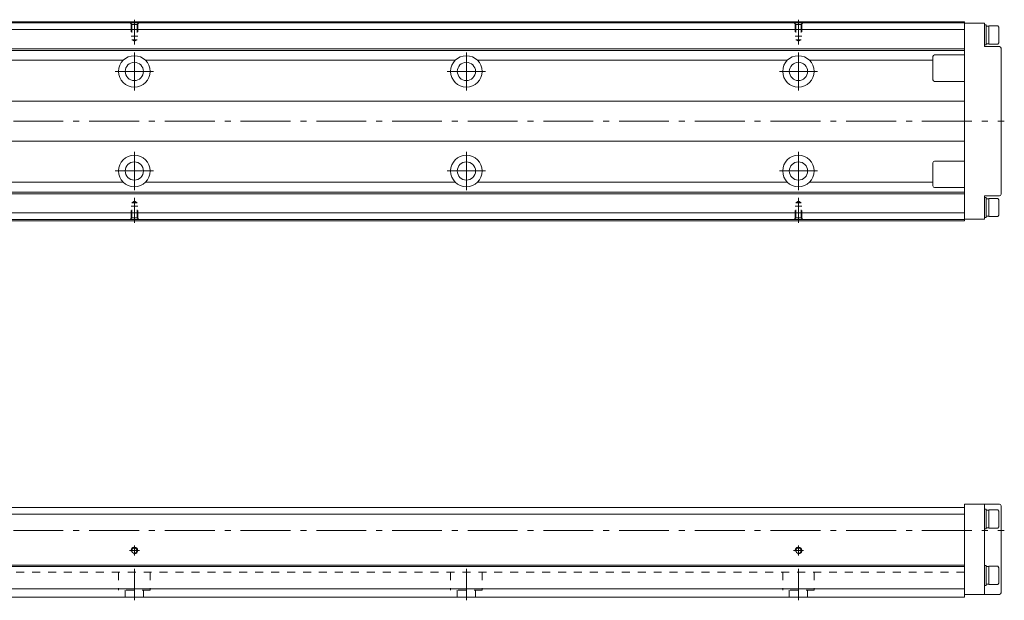
# Model space of a CAD drawing. Units: inches. Extents: x -165 to 536, y 22 to 197.
# Drawn here: x 240 to 536, y 22 to 197 of the extents above; entities that cross this region are included whole.
import ezdxf

# ---------------------------------------------------------------- set-up
doc = ezdxf.new("R2010")
doc.units = ezdxf.units.IN
doc.linetypes.add('CENTER', pattern=[22.8, 15, -3, 1.8, -3])
doc.linetypes.add('DASHED', pattern=[4.8, 2.4, -2.4])
doc.layers.add('KM30_600 [1]', color=89, linetype='Continuous', lineweight=0)

msp = doc.modelspace()

# ---------------------------------------------------------------- linework, layer by layer
at = {"layer": 'KM30_600 [1]', "color": 4, "linetype": 'Continuous', "lineweight": 0}
for p, q in [((524.42, 196.18), (24.42, 196.18)), ((524.42, 195.78), (24.42, 195.78)), ((524.42, 196.18), (524.42, 136.18)), ((524.42, 193.78), (24.42, 193.78)), ((530.42, 195.68), (524.42, 195.68)), ((530.42, 188.68), (530.42, 195.68)), ((530.92, 195.18), (530.42, 195.18)), ((530.92, 189.18), (530.92, 195.18)), ((531.72, 194.83), (530.92, 194.83)), ((534.42, 194.93), (531.72, 194.93)), ((531.72, 189.43), (531.72, 194.93)), ((534.72, 194.51), (534.42, 194.93)), ((534.72, 194.51), (534.72, 189.85)), ((534.42, 189.43), (534.72, 189.85)), ((524.42, 188.03), (225.86, 188.03)), ((524.42, 187.53), (227.06, 187.53)), ((530.42, 189.18), (530.92, 189.18)), ((530.42, 188.68), (534.92, 188.68)), ((530.92, 189.53), (531.72, 189.53)), ((531.72, 189.43), (534.42, 189.43)), ((535.42, 188.18), (535.42, 144.18)), ((271.05, 184.53), (226.32, 184.53)), ((371.05, 184.53), (277.78, 184.53)), ((471.05, 184.53), (377.78, 184.53)), ((514.92, 184.53), (477.78, 184.53)), ((514.92, 178.68), (514.92, 185.68)), ((524.42, 186.18), (515.42, 186.18)), ((515.42, 178.18), (524.42, 178.18)), ((524.42, 172.18), (226.06, 172.18)), ((226.06, 160.18), (524.42, 160.18)), ((514.92, 146.68), (514.92, 153.68)), ((524.42, 154.18), (515.42, 154.18)), ((271.05, 147.83), (226.32, 147.83)), ((371.05, 147.83), (277.78, 147.83)), ((471.05, 147.83), (377.78, 147.83)), ((514.92, 147.83), (477.78, 147.83)), ((515.42, 146.18), (524.42, 146.18)), ((524.42, 144.33), (225.86, 144.33)), ((524.42, 144.83), (227.06, 144.83)), ((530.42, 143.68), (530.42, 136.68)), ((534.92, 143.68), (530.42, 143.68)), ((530.92, 143.18), (530.42, 143.18)), ((530.92, 137.18), (530.92, 143.18)), ((531.72, 142.83), (530.92, 142.83)), ((534.42, 142.93), (531.72, 142.93)), ((531.72, 137.43), (531.72, 142.93)), ((534.72, 142.51), (534.42, 142.93)), ((534.72, 142.51), (534.72, 137.85)), ((524.42, 138.58), (24.42, 138.58)), ((524.42, 136.58), (24.42, 136.58)), ((530.42, 136.68), (524.42, 136.68)), ((530.42, 137.18), (530.92, 137.18)), ((530.92, 137.53), (531.72, 137.53)), ((531.72, 137.43), (534.42, 137.43)), ((534.42, 137.43), (534.72, 137.85)), ((524.42, 136.18), (24.42, 136.18)), ((534.92, 50.78), (524.42, 50.78)), ((524.42, 50.78), (524.42, 22.78)), ((530.42, 23.58), (530.42, 50.78)), ((524.42, 49.78), (24.42, 49.78)), ((524.42, 47.78), (24.42, 47.78)), ((530.92, 49.28), (530.42, 49.28)), ((530.92, 49.28), (530.92, 43.28)), ((531.72, 48.93), (530.92, 48.93)), ((534.42, 49.03), (531.72, 49.03)), ((531.72, 49.03), (531.72, 43.53)), ((534.72, 48.61), (534.42, 49.03)), ((534.72, 43.95), (534.72, 48.61)), ((535.42, 50.28), (535.42, 24.08)), ((530.42, 43.28), (530.92, 43.28)), ((530.92, 43.63), (531.72, 43.63)), ((531.72, 43.53), (534.42, 43.53)), ((534.42, 43.53), (534.72, 43.95)), ((524.42, 32.38), (24.42, 32.38)), ((524.42, 31.98), (24.42, 31.98)), ((530.92, 32.28), (530.42, 32.28)), ((530.92, 32.28), (530.92, 26.28)), ((531.72, 31.93), (530.92, 31.93)), ((534.42, 32.03), (531.72, 32.03)), ((531.72, 32.03), (531.72, 26.53)), ((534.72, 31.61), (534.42, 32.03)), ((534.72, 26.95), (534.72, 31.61)), ((534.42, 26.53), (534.72, 26.95)), ((524.42, 25.28), (24.42, 25.28)), ((530.42, 26.28), (530.92, 26.28)), ((530.92, 26.63), (531.72, 26.63)), ((531.72, 26.53), (534.42, 26.53)), ((524.42, 22.78), (24.42, 22.78)), ((534.92, 23.58), (524.42, 23.58))]:
    msp.add_line(p, q, dxfattribs=at)
at = {"layer": 'KM30_600 [1]', "color": 252, "linetype": 'DASHED', "lineweight": 0}
for p, q in [((273.62, 195.28), (273.12, 195.78)), ((275.22, 195.28), (275.72, 195.78)), ((473.62, 195.28), (473.12, 195.78)), ((475.22, 195.28), (475.72, 195.78)), ((273.42, 195.48), (273.42, 191.78)), ((273.62, 195.28), (273.62, 190.74)), ((275.22, 195.28), (273.62, 195.28)), ((275.22, 195.28), (275.22, 190.74)), ((275.42, 195.48), (275.42, 191.78)), ((473.42, 195.48), (473.42, 191.78)), ((473.62, 195.28), (473.62, 190.74)), ((475.22, 195.28), (473.62, 195.28)), ((475.22, 195.28), (475.22, 190.74)), ((475.42, 195.48), (475.42, 191.78)), ((275.42, 191.78), (273.42, 191.78)), ((275.22, 190.74), (273.62, 190.74)), ((273.62, 190.74), (274.42, 190.28)), ((275.22, 190.74), (274.42, 190.28)), ((475.42, 191.78), (473.42, 191.78)), ((475.22, 190.74), (473.62, 190.74)), ((473.62, 190.74), (474.42, 190.28)), ((475.22, 190.74), (474.42, 190.28)), ((275.42, 140.58), (273.42, 140.58)), ((273.42, 136.88), (273.42, 140.58)), ((273.62, 141.62), (274.42, 142.08)), ((273.62, 137.08), (273.62, 141.62)), ((275.22, 141.62), (273.62, 141.62)), ((275.22, 141.62), (274.42, 142.08)), ((275.22, 137.08), (275.22, 141.62)), ((275.42, 136.88), (275.42, 140.58)), ((475.42, 140.58), (473.42, 140.58)), ((473.42, 136.88), (473.42, 140.58)), ((473.62, 141.62), (474.42, 142.08)), ((473.62, 137.08), (473.62, 141.62)), ((475.22, 141.62), (473.62, 141.62)), ((475.22, 141.62), (474.42, 142.08)), ((475.22, 137.08), (475.22, 141.62)), ((475.42, 136.88), (475.42, 140.58)), ((273.62, 137.08), (273.12, 136.58)), ((275.22, 137.08), (273.62, 137.08)), ((275.22, 137.08), (275.72, 136.58)), ((473.62, 137.08), (473.12, 136.58)), ((475.22, 137.08), (473.62, 137.08)), ((475.22, 137.08), (475.72, 136.58)), ((524.42, 30.28), (24.42, 30.28)), ((269.67, 30.28), (269.67, 24.88)), ((279.17, 30.28), (279.17, 24.88)), ((369.67, 30.28), (369.67, 24.88)), ((379.17, 30.28), (379.17, 24.88)), ((469.67, 30.28), (469.67, 24.88)), ((479.17, 30.28), (479.17, 24.88)), ((279.17, 24.88), (269.67, 24.88)), ((271.67, 24.88), (271.67, 22.78)), ((277.17, 22.78), (277.17, 24.88)), ((379.17, 24.88), (369.67, 24.88)), ((371.67, 24.88), (371.67, 22.78)), ((377.17, 22.78), (377.17, 24.88)), ((479.17, 24.88), (469.67, 24.88)), ((471.67, 24.88), (471.67, 22.78)), ((477.17, 22.78), (477.17, 24.88))]:
    msp.add_line(p, q, dxfattribs=at)
at = {"layer": 'KM30_600 [1]', "color": 252, "linetype": 'CENTER', "lineweight": 0}
for p, q in [((274.42, 189.28), (274.42, 196.78)), ((474.42, 189.28), (474.42, 196.78)), ((274.42, 175.43), (274.42, 186.93)), ((374.42, 175.43), (374.42, 186.93)), ((474.42, 175.43), (474.42, 186.93)), ((268.67, 181.18), (280.17, 181.18)), ((368.67, 181.18), (380.17, 181.18)), ((468.67, 181.18), (480.17, 181.18)), ((-35.58, 166.18), (536.42, 166.18)), ((-35.58, 166.18), (536.42, 166.18)), ((274.42, 145.43), (274.42, 156.93)), ((374.42, 145.43), (374.42, 156.93)), ((474.42, 145.43), (474.42, 156.93)), ((268.67, 151.18), (280.17, 151.18)), ((368.67, 151.18), (380.17, 151.18)), ((468.67, 151.18), (480.17, 151.18)), ((274.42, 143.08), (274.42, 135.58)), ((474.42, 143.08), (474.42, 135.58)), ((-35.58, 42.78), (536.42, 42.78)), ((275.92, 36.78), (272.92, 36.78)), ((274.42, 35.28), (274.42, 38.28)), ((475.92, 36.78), (472.92, 36.78)), ((474.42, 35.28), (474.42, 38.28)), ((274.42, 21.78), (274.42, 31.28)), ((374.42, 21.78), (374.42, 31.28)), ((474.42, 21.78), (474.42, 31.28))]:
    msp.add_line(p, q, dxfattribs=at)
at = {"layer": 'KM30_600 [1]', "color": 4, "linetype": 'Continuous', "lineweight": 0}
for centre, radius in [((274.42, 181.18), 4.75), ((274.42, 181.18), 2.75), ((374.42, 181.18), 4.75), ((374.42, 181.18), 2.75), ((474.42, 181.18), 4.75), ((474.42, 181.18), 2.75), ((274.42, 151.18), 4.75), ((374.42, 151.18), 4.75), ((474.42, 151.18), 4.75), ((274.42, 151.18), 2.75), ((374.42, 151.18), 2.75), ((474.42, 151.18), 2.75), ((274.42, 36.78), 0.8), ((474.42, 36.78), 0.8)]:
    msp.add_circle(centre, radius, dxfattribs=at)
for centre, start, end in [((534.92, 188.18), 0, 90), ((515.42, 185.68), 90, 180), ((515.42, 178.68), 180, 270), ((515.42, 153.68), 90, 180), ((515.42, 146.68), 180, 270), ((534.92, 144.18), 270, 0), ((534.92, 50.28), 0, 90), ((534.92, 24.08), 270, 0)]:
    msp.add_arc(centre, 0.5, start, end, dxfattribs=at)
at = {"layer": 'KM30_600 [1]', "color": 252, "linetype": 'Continuous', "lineweight": 0}
for centre in [(274.42, 36.78), (474.42, 36.78)]:
    msp.add_arc(centre, 1, 260, 190, dxfattribs=at)

doc.saveas('drawing.dxf')
